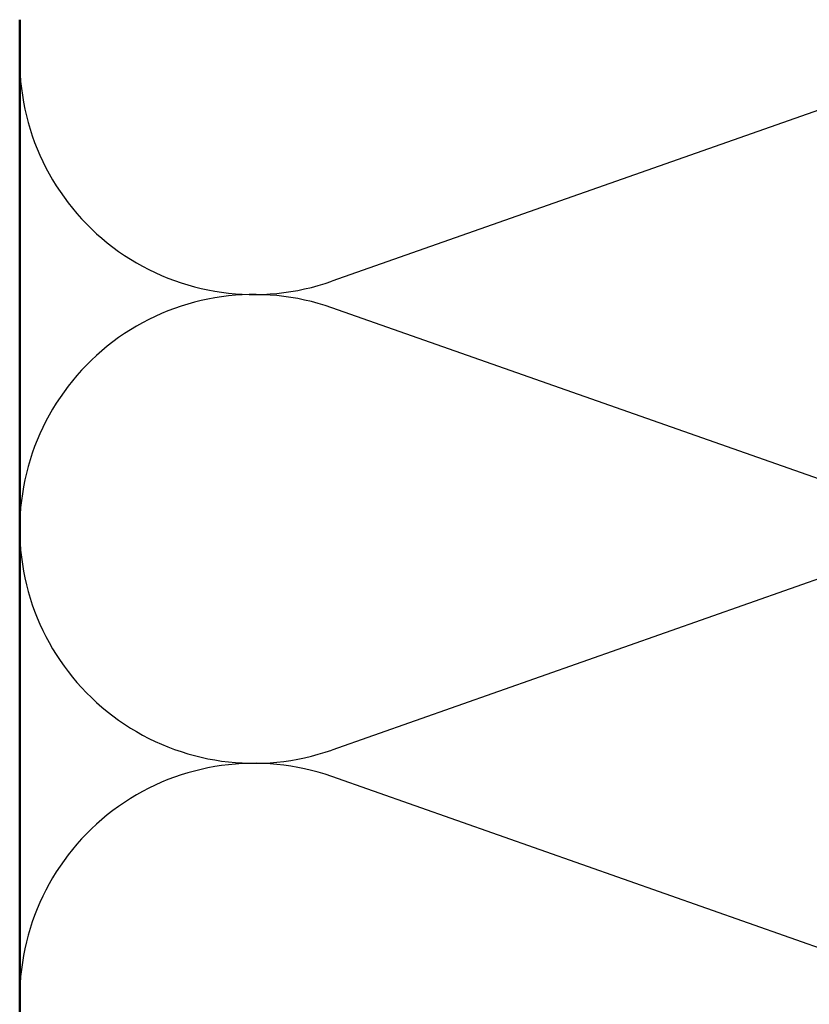
# Model space of a CAD drawing. Units: inches. Extents: x 0.6 to 33.4, y 0.6 to 21.4.
# Drawn here: x 13.1 to 15.4, y 15.2 to 18 of the extents above; entities that cross this region are included whole.
import ezdxf

# ---------------------------------------------------------------- set-up
doc = ezdxf.new("R2010")
doc.units = ezdxf.units.IN
doc.header["$LTSCALE"] = 2
doc.header["$MEASUREMENT"] = 0
doc.layers.add('Sketch Geometry (ANSI)', color=7, linetype='Continuous', lineweight=25)
doc.layers.add('Visible (ANSI)', color=7, linetype='Continuous', lineweight=50)

msp = doc.modelspace()

# ---------------------------------------------------------------- linework, layer by layer
at = {"layer": 'Sketch Geometry (ANSI)', "color": 150, "true_color": 0x0080ff}
for p, q in [((15.74471, 17.87762), (14.04255, 17.27907)), ((15.74471, 16.60407), (14.04255, 17.20262)), ((15.74471, 16.52762), (14.04255, 15.92907)), ((15.74471, 15.25407), (14.04255, 15.85262))]:
    msp.add_line(p, q, dxfattribs=at)
for centre, start, end in [((13.81863, 17.91584), 180, 289.3739), ((13.81863, 16.56584), 70.6261, 180), ((13.81863, 16.56584), 180, 289.3739), ((13.81863, 15.21584), 70.6261, 180), ((13.81863, 15.21584), 180, 289.3739)]:
    msp.add_arc(centre, 0.675, start, end, dxfattribs=at)
at = {"layer": 'Visible (ANSI)', "color": 150, "true_color": 0x0080ff}
msp.add_line((13.14363, 8.46584), (13.14363, 18.03228), dxfattribs=at)

doc.saveas('drawing.dxf')
